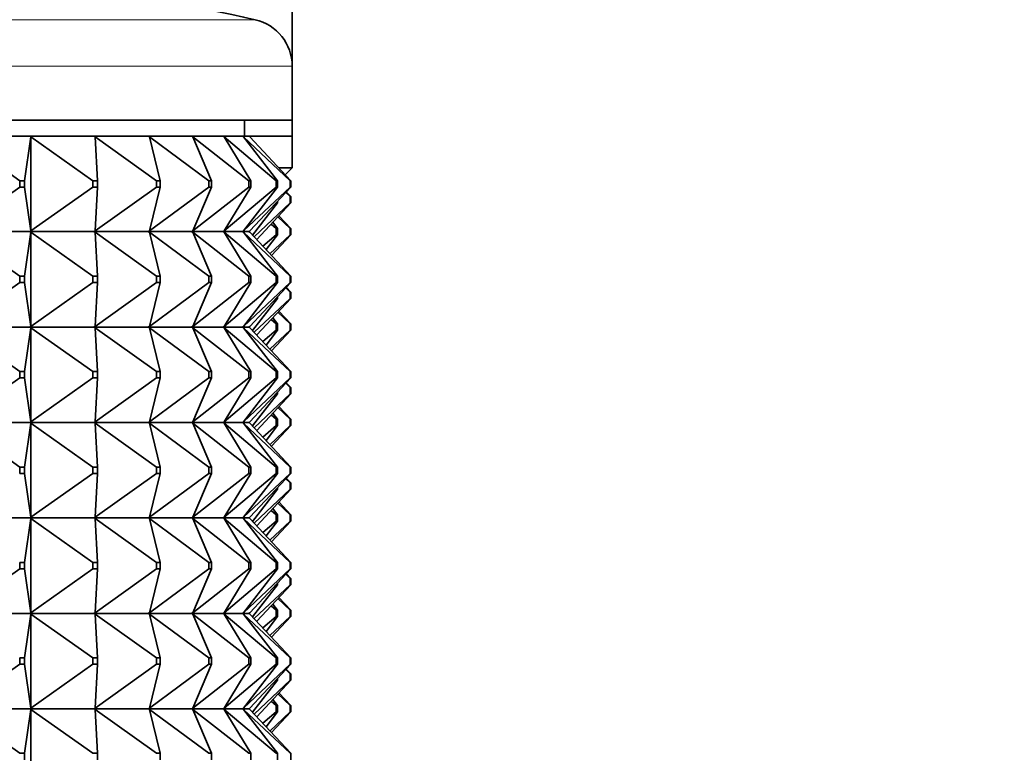
# Model space of a CAD drawing. Units: millimetres. Extents: x 0 to 2428, y 0 to 2761.
# Drawn here: x 416 to 447, y 2068 to 2091 of the extents above; entities that cross this region are included whole.
import ezdxf
from ezdxf import colors
from ezdxf.entities.mleader import LeaderData, LeaderLine
from ezdxf.math import Vec2, Vec3

# ---------------------------------------------------------------- set-up
doc = ezdxf.new("R2010")
doc.units = ezdxf.units.MM
doc.layers.add('DV7_Défaut', color=7, linetype='Continuous')
doc.layers.add('Défaut', color=7, linetype='Continuous')

# ---------------------------------------------------------------- blocks, each defined once
blk = doc.blocks.new('_DOT')
at = {"color": 0}
blk.add_line((0, 0), (-1, 0), dxfattribs=at)
at = {"color": 0, "const_width": 0.333}
blk.add_lwpolyline([(-0.1665, 0, 1), (0.1665, 0, 1)], format="xyb", close=True, dxfattribs=at)
blk = doc.blocks.new('SE6')
at = {"layer": 'DV7_Défaut', "color": 7, "linetype": 'Continuous', "lineweight": 35}
for p, q in [((424.353, 2089.408), (424.353, 2121.209)), ((424.353, 2087.709), (424.353, 2089.408)), ((378.353, 2087.709), (424.353, 2087.709)), ((422.853, 2087.209), (422.853, 2087.709)), ((424.353, 2087.209), (424.353, 2087.709)), ((416.113, 2087.209), (413.821, 2087.209)), ((415.791, 2085.809), (413.851, 2087.188)), ((415.946, 2085.809), (416.145, 2087.188)), ((416.115, 2087.209), (416.113, 2087.209)), ((416.113, 2087.209), (416.115, 2087.206)), ((418.132, 2087.209), (416.115, 2087.209)), ((416.145, 2087.188), (416.115, 2087.209)), ((416.115, 2087.209), (416.115, 2087.206)), ((416.115, 2087.206), (416.145, 2087.188)), ((416.145, 2087.188), (416.145, 2084.23)), ((418.094, 2085.809), (416.145, 2087.188)), ((418.135, 2087.209), (418.132, 2087.209)), ((418.132, 2087.209), (418.135, 2087.206)), ((419.839, 2087.209), (418.135, 2087.209)), ((418.164, 2087.188), (418.135, 2087.209)), ((418.135, 2087.209), (418.135, 2087.206)), ((418.135, 2087.206), (418.164, 2087.188)), ((420.086, 2085.809), (418.164, 2087.188)), ((418.231, 2085.809), (418.164, 2087.188)), ((419.841, 2087.209), (419.839, 2087.209)), ((419.839, 2087.209), (419.841, 2087.206)), ((421.201, 2087.209), (419.841, 2087.209)), ((419.87, 2087.188), (419.841, 2087.209)), ((419.841, 2087.209), (419.841, 2087.206)), ((419.841, 2087.206), (419.87, 2087.188)), ((421.729, 2085.809), (419.87, 2087.188)), ((420.201, 2085.809), (419.87, 2087.188)), ((421.204, 2087.209), (421.201, 2087.209)), ((421.201, 2087.209), (421.204, 2087.206)), ((422.193, 2087.209), (421.204, 2087.209)), ((421.231, 2087.188), (421.204, 2087.209)), ((421.204, 2087.209), (421.204, 2087.206)), ((421.204, 2087.206), (421.231, 2087.188)), ((422.992, 2085.809), (421.231, 2087.188)), ((421.821, 2085.809), (421.231, 2087.188)), ((422.196, 2087.209), (422.193, 2087.209)), ((422.193, 2087.209), (422.196, 2087.206)), ((422.797, 2087.209), (422.196, 2087.209)), ((422.221, 2087.188), (422.196, 2087.209)), ((422.196, 2087.209), (422.196, 2087.206)), ((422.196, 2087.206), (422.221, 2087.188)), ((423.852, 2085.809), (422.221, 2087.188)), ((423.059, 2085.809), (422.221, 2087.188)), ((422.8, 2087.209), (422.797, 2087.209)), ((422.797, 2087.209), (422.8, 2087.206)), ((423.002, 2087.209), (422.8, 2087.209)), ((422.823, 2087.188), (422.8, 2087.209)), ((422.8, 2087.209), (422.8, 2087.206)), ((422.8, 2087.206), (422.823, 2087.188)), ((424.293, 2085.809), (422.823, 2087.188)), ((423.892, 2085.809), (422.823, 2087.188)), ((423.005, 2087.209), (423.002, 2087.209)), ((423.002, 2087.209), (423.005, 2087.206)), ((423.005, 2087.209), (424.353, 2087.209)), ((423.025, 2087.188), (423.005, 2087.209)), ((423.005, 2087.209), (423.005, 2087.206)), ((423.005, 2087.206), (423.025, 2087.188)), ((424.306, 2085.809), (423.025, 2087.188)), ((424.353, 2086.209), (424.353, 2087.209)), ((424.353, 2086.209), (423.935, 2086.209)), ((424.136, 2085.992), (424.353, 2086.209)), ((415.791, 2085.809), (415.946, 2085.809)), ((415.791, 2085.609), (415.791, 2085.809)), ((415.946, 2085.809), (415.946, 2085.609)), ((418.094, 2085.809), (418.231, 2085.809)), ((418.094, 2085.609), (418.094, 2085.809)), ((418.231, 2085.809), (418.231, 2085.609)), ((420.086, 2085.809), (420.201, 2085.809)), ((420.086, 2085.609), (420.086, 2085.809)), ((420.201, 2085.809), (420.201, 2085.609)), ((421.729, 2085.809), (421.821, 2085.809)), ((421.729, 2085.609), (421.729, 2085.809)), ((421.821, 2085.809), (421.821, 2085.609)), ((422.992, 2085.809), (423.059, 2085.809)), ((422.992, 2085.609), (422.992, 2085.809)), ((423.059, 2085.809), (423.059, 2085.609)), ((423.852, 2085.809), (423.892, 2085.809)), ((423.852, 2085.609), (423.852, 2085.809)), ((423.892, 2085.809), (423.892, 2085.609)), ((424.293, 2085.809), (424.306, 2085.809)), ((424.293, 2085.609), (424.293, 2085.809)), ((424.306, 2085.809), (424.306, 2085.609)), ((413.851, 2084.23), (415.791, 2085.609)), ((415.946, 2085.609), (415.791, 2085.609)), ((416.145, 2084.23), (415.946, 2085.609)), ((416.145, 2084.23), (418.094, 2085.609)), ((418.231, 2085.609), (418.094, 2085.609)), ((418.164, 2084.23), (420.086, 2085.609)), ((418.164, 2084.23), (418.231, 2085.609)), ((419.87, 2084.23), (421.729, 2085.609)), ((419.87, 2084.23), (420.201, 2085.609)), ((420.201, 2085.609), (420.086, 2085.609)), ((421.231, 2084.23), (422.992, 2085.609)), ((421.231, 2084.23), (421.821, 2085.609)), ((421.821, 2085.609), (421.729, 2085.609)), ((422.221, 2084.23), (423.852, 2085.609)), ((422.221, 2084.23), (423.059, 2085.609)), ((422.823, 2084.23), (424.293, 2085.609)), ((422.823, 2084.23), (423.892, 2085.609)), ((423.059, 2085.609), (422.992, 2085.609)), ((423.025, 2084.23), (424.306, 2085.609)), ((423.892, 2085.609), (423.852, 2085.609)), ((424.293, 2085.309), (424.151, 2085.442)), ((424.306, 2085.309), (424.167, 2085.459)), ((424.306, 2085.609), (424.293, 2085.609)), ((423.108, 2084.098), (423.892, 2085.109)), ((423.158, 2084.044), (424.293, 2085.109)), ((423.238, 2083.959), (424.306, 2085.109)), ((423.805, 2085.069), (423.852, 2085.109)), ((423.852, 2085.109), (423.852, 2085.12)), ((423.892, 2085.109), (423.852, 2085.109)), ((423.892, 2085.163), (423.892, 2085.109)), ((424.293, 2085.309), (424.306, 2085.309)), ((424.293, 2085.109), (424.293, 2085.309)), ((424.306, 2085.109), (424.293, 2085.109)), ((424.306, 2085.309), (424.306, 2085.109)), ((424.306, 2084.309), (423.935, 2084.709)), ((423.852, 2084.309), (423.69, 2084.446)), ((423.892, 2084.309), (423.743, 2084.502)), ((424.293, 2084.309), (423.903, 2084.675)), ((416.113, 2084.209), (413.821, 2084.209)), ((413.851, 2084.188), (415.791, 2082.809)), ((415.946, 2082.809), (416.145, 2084.188)), ((416.113, 2084.209), (416.115, 2084.212)), ((416.113, 2084.209), (416.115, 2084.206)), ((416.145, 2084.23), (416.115, 2084.212)), ((416.115, 2084.209), (416.145, 2084.23)), ((416.115, 2084.212), (416.115, 2084.209)), ((416.115, 2084.209), (416.145, 2084.188)), ((418.132, 2084.209), (416.115, 2084.209)), ((416.115, 2084.209), (416.115, 2084.206)), ((416.115, 2084.206), (416.145, 2084.188)), ((416.145, 2084.188), (418.094, 2082.809)), ((416.145, 2084.188), (416.145, 2081.23)), ((418.132, 2084.209), (418.135, 2084.212)), ((418.132, 2084.209), (418.135, 2084.206)), ((418.164, 2084.23), (418.135, 2084.212)), ((418.135, 2084.209), (418.164, 2084.23)), ((418.135, 2084.212), (418.135, 2084.209)), ((418.135, 2084.209), (418.164, 2084.188)), ((419.839, 2084.209), (418.135, 2084.209)), ((418.135, 2084.209), (418.135, 2084.206)), ((418.135, 2084.206), (418.164, 2084.188)), ((418.164, 2084.188), (420.086, 2082.809)), ((418.231, 2082.809), (418.164, 2084.188)), ((419.839, 2084.209), (419.841, 2084.212)), ((419.839, 2084.209), (419.841, 2084.206)), ((419.87, 2084.23), (419.841, 2084.212)), ((419.841, 2084.209), (419.87, 2084.23)), ((419.841, 2084.212), (419.841, 2084.209)), ((419.841, 2084.209), (419.87, 2084.188)), ((421.201, 2084.209), (419.841, 2084.209)), ((419.841, 2084.209), (419.841, 2084.206)), ((419.841, 2084.206), (419.87, 2084.188)), ((419.87, 2084.188), (421.729, 2082.809)), ((420.201, 2082.809), (419.87, 2084.188)), ((421.201, 2084.209), (421.204, 2084.212)), ((421.201, 2084.209), (421.204, 2084.206)), ((421.231, 2084.23), (421.204, 2084.212)), ((421.204, 2084.209), (421.231, 2084.23)), ((421.204, 2084.212), (421.204, 2084.209)), ((421.204, 2084.209), (421.231, 2084.188)), ((422.193, 2084.209), (421.204, 2084.209)), ((421.204, 2084.209), (421.204, 2084.206)), ((421.204, 2084.206), (421.231, 2084.188)), ((421.231, 2084.188), (422.992, 2082.809)), ((421.821, 2082.809), (421.231, 2084.188)), ((422.193, 2084.209), (422.196, 2084.212)), ((422.193, 2084.209), (422.196, 2084.206)), ((422.221, 2084.23), (422.196, 2084.212)), ((422.196, 2084.209), (422.221, 2084.23)), ((422.196, 2084.212), (422.196, 2084.209)), ((422.196, 2084.209), (422.221, 2084.188)), ((422.797, 2084.209), (422.196, 2084.209)), ((422.196, 2084.209), (422.196, 2084.206)), ((422.196, 2084.206), (422.221, 2084.188)), ((422.221, 2084.188), (423.852, 2082.809)), ((423.059, 2082.809), (422.221, 2084.188)), ((422.797, 2084.209), (422.8, 2084.212)), ((422.797, 2084.209), (422.8, 2084.206)), ((422.823, 2084.23), (422.8, 2084.212)), ((422.8, 2084.209), (422.823, 2084.23)), ((422.8, 2084.212), (422.8, 2084.209)), ((422.8, 2084.209), (422.823, 2084.188)), ((423.002, 2084.209), (422.8, 2084.209)), ((422.8, 2084.209), (422.8, 2084.206)), ((422.8, 2084.206), (422.823, 2084.188)), ((422.823, 2084.188), (424.293, 2082.809)), ((423.892, 2082.809), (422.823, 2084.188)), ((423.002, 2084.209), (423.005, 2084.212)), ((423.002, 2084.209), (423.005, 2084.206)), ((423.025, 2084.23), (423.005, 2084.212)), ((423.005, 2084.209), (423.025, 2084.23)), ((423.005, 2084.212), (423.005, 2084.209)), ((423.005, 2084.209), (423.025, 2084.188)), ((423.005, 2084.209), (423.005, 2084.206)), ((423.005, 2084.206), (423.025, 2084.188)), ((424.306, 2082.809), (423.025, 2084.188)), ((423.43, 2083.752), (423.852, 2084.109)), ((423.531, 2083.643), (423.892, 2084.109)), ((423.655, 2083.51), (424.293, 2084.109)), ((423.702, 2083.459), (424.306, 2084.109)), ((423.852, 2084.309), (423.892, 2084.309)), ((423.852, 2084.109), (423.852, 2084.309)), ((423.892, 2084.109), (423.852, 2084.109)), ((423.892, 2084.309), (423.892, 2084.109)), ((424.293, 2084.309), (424.306, 2084.309)), ((424.293, 2084.109), (424.293, 2084.309)), ((424.306, 2084.109), (424.293, 2084.109)), ((424.306, 2084.309), (424.306, 2084.109)), ((413.851, 2081.23), (415.791, 2082.609)), ((415.791, 2082.809), (415.946, 2082.809)), ((415.791, 2082.609), (415.791, 2082.809)), ((415.946, 2082.609), (415.791, 2082.609)), ((415.946, 2082.809), (415.946, 2082.609)), ((415.946, 2082.609), (416.145, 2081.23)), ((416.145, 2081.23), (418.094, 2082.609)), ((418.094, 2082.809), (418.231, 2082.809)), ((418.094, 2082.609), (418.094, 2082.809)), ((418.231, 2082.609), (418.094, 2082.609)), ((418.164, 2081.23), (420.086, 2082.609)), ((418.231, 2082.609), (418.164, 2081.23)), ((418.231, 2082.809), (418.231, 2082.609)), ((419.87, 2081.23), (421.729, 2082.609)), ((420.201, 2082.609), (419.87, 2081.23)), ((420.086, 2082.809), (420.201, 2082.809)), ((420.086, 2082.609), (420.086, 2082.809)), ((420.201, 2082.609), (420.086, 2082.609)), ((420.201, 2082.809), (420.201, 2082.609)), ((421.231, 2081.23), (422.992, 2082.609)), ((421.821, 2082.609), (421.231, 2081.23)), ((421.729, 2082.809), (421.821, 2082.809)), ((421.729, 2082.609), (421.729, 2082.809)), ((421.821, 2082.609), (421.729, 2082.609)), ((421.821, 2082.809), (421.821, 2082.609)), ((422.221, 2081.23), (423.852, 2082.609)), ((423.059, 2082.609), (422.221, 2081.23)), ((422.823, 2081.23), (424.293, 2082.609)), ((423.892, 2082.609), (422.823, 2081.23)), ((422.992, 2082.809), (423.059, 2082.809)), ((422.992, 2082.609), (422.992, 2082.809)), ((423.059, 2082.609), (422.992, 2082.609)), ((424.306, 2082.609), (423.025, 2081.23)), ((423.059, 2082.809), (423.059, 2082.609)), ((423.852, 2082.809), (423.892, 2082.809)), ((423.852, 2082.609), (423.852, 2082.809)), ((423.892, 2082.609), (423.852, 2082.609)), ((423.892, 2082.809), (423.892, 2082.609)), ((424.293, 2082.809), (424.306, 2082.809)), ((424.293, 2082.609), (424.293, 2082.809)), ((424.306, 2082.609), (424.293, 2082.609)), ((424.306, 2082.809), (424.306, 2082.609)), ((424.151, 2082.442), (424.293, 2082.309)), ((424.306, 2082.309), (424.167, 2082.459)), ((424.293, 2082.309), (424.306, 2082.309)), ((424.293, 2082.109), (424.293, 2082.309)), ((424.306, 2082.309), (424.306, 2082.109)), ((423.892, 2082.109), (423.108, 2081.098)), ((423.158, 2081.044), (424.293, 2082.109)), ((424.306, 2082.109), (423.238, 2080.959)), ((423.805, 2082.069), (423.852, 2082.109)), ((423.852, 2082.109), (423.852, 2082.12)), ((423.892, 2082.109), (423.852, 2082.109)), ((423.892, 2082.163), (423.892, 2082.109)), ((424.306, 2082.109), (424.293, 2082.109)), ((423.903, 2081.675), (424.293, 2081.309)), ((424.306, 2081.309), (423.935, 2081.709)), ((423.69, 2081.446), (423.852, 2081.309)), ((423.892, 2081.309), (423.743, 2081.502)), ((423.852, 2081.309), (423.892, 2081.309)), ((423.852, 2081.109), (423.852, 2081.309)), ((423.892, 2081.309), (423.892, 2081.109)), ((424.293, 2081.309), (424.306, 2081.309)), ((424.293, 2081.109), (424.293, 2081.309)), ((424.306, 2081.309), (424.306, 2081.109)), ((413.821, 2081.209), (416.113, 2081.209)), ((413.851, 2081.188), (415.791, 2079.809)), ((415.946, 2079.809), (416.145, 2081.188)), ((416.115, 2081.212), (416.113, 2081.209)), ((416.115, 2081.206), (416.113, 2081.209)), ((416.145, 2081.23), (416.115, 2081.212)), ((416.115, 2081.209), (416.145, 2081.23)), ((416.115, 2081.212), (416.115, 2081.209)), ((416.115, 2081.209), (418.132, 2081.209)), ((416.115, 2081.206), (416.115, 2081.209)), ((416.115, 2081.209), (416.145, 2081.188)), ((416.145, 2081.188), (416.115, 2081.206)), ((416.145, 2081.188), (418.094, 2079.809)), ((416.145, 2078.23), (416.145, 2081.188)), ((418.135, 2081.212), (418.132, 2081.209)), ((418.135, 2081.206), (418.132, 2081.209)), ((418.164, 2081.23), (418.135, 2081.212)), ((418.135, 2081.209), (418.164, 2081.23)), ((418.135, 2081.212), (418.135, 2081.209)), ((418.135, 2081.209), (419.839, 2081.209)), ((418.135, 2081.206), (418.135, 2081.209)), ((418.135, 2081.209), (418.164, 2081.188)), ((418.164, 2081.188), (418.135, 2081.206)), ((418.164, 2081.188), (420.086, 2079.809)), ((418.231, 2079.809), (418.164, 2081.188)), ((419.841, 2081.212), (419.839, 2081.209)), ((419.841, 2081.206), (419.839, 2081.209)), ((419.87, 2081.23), (419.841, 2081.212)), ((419.841, 2081.209), (419.87, 2081.23)), ((419.841, 2081.212), (419.841, 2081.209)), ((419.841, 2081.209), (421.201, 2081.209)), ((419.841, 2081.206), (419.841, 2081.209)), ((419.841, 2081.209), (419.87, 2081.188)), ((419.87, 2081.188), (419.841, 2081.206)), ((419.87, 2081.188), (421.729, 2079.809)), ((420.201, 2079.809), (419.87, 2081.188)), ((421.204, 2081.212), (421.201, 2081.209)), ((421.204, 2081.206), (421.201, 2081.209)), ((421.231, 2081.23), (421.204, 2081.212)), ((421.204, 2081.209), (421.231, 2081.23)), ((421.204, 2081.212), (421.204, 2081.209)), ((421.204, 2081.209), (422.193, 2081.209)), ((421.204, 2081.206), (421.204, 2081.209)), ((421.204, 2081.209), (421.231, 2081.188)), ((421.231, 2081.188), (421.204, 2081.206)), ((421.231, 2081.188), (422.992, 2079.809)), ((421.821, 2079.809), (421.231, 2081.188)), ((422.196, 2081.212), (422.193, 2081.209)), ((422.196, 2081.206), (422.193, 2081.209)), ((422.221, 2081.23), (422.196, 2081.212)), ((422.196, 2081.209), (422.221, 2081.23)), ((422.196, 2081.212), (422.196, 2081.209)), ((422.196, 2081.209), (422.797, 2081.209)), ((422.196, 2081.206), (422.196, 2081.209)), ((422.196, 2081.209), (422.221, 2081.188)), ((422.221, 2081.188), (422.196, 2081.206)), ((422.221, 2081.188), (423.852, 2079.809)), ((423.059, 2079.809), (422.221, 2081.188)), ((422.8, 2081.212), (422.797, 2081.209)), ((422.8, 2081.206), (422.797, 2081.209)), ((422.823, 2081.23), (422.8, 2081.212)), ((422.8, 2081.209), (422.823, 2081.23)), ((422.8, 2081.212), (422.8, 2081.209)), ((422.8, 2081.209), (423.002, 2081.209)), ((422.8, 2081.206), (422.8, 2081.209)), ((422.8, 2081.209), (422.823, 2081.188)), ((422.823, 2081.188), (422.8, 2081.206)), ((422.823, 2081.188), (424.293, 2079.809)), ((423.892, 2079.809), (422.823, 2081.188)), ((423.005, 2081.212), (423.002, 2081.209)), ((423.005, 2081.206), (423.002, 2081.209)), ((423.025, 2081.23), (423.005, 2081.212)), ((423.005, 2081.209), (423.025, 2081.23)), ((423.005, 2081.212), (423.005, 2081.209)), ((423.005, 2081.206), (423.005, 2081.209)), ((423.005, 2081.209), (423.025, 2081.188)), ((423.025, 2081.188), (423.005, 2081.206)), ((424.306, 2079.809), (423.025, 2081.188)), ((423.43, 2080.752), (423.852, 2081.109)), ((423.892, 2081.109), (423.531, 2080.643)), ((423.655, 2080.51), (424.293, 2081.109)), ((424.306, 2081.109), (423.702, 2080.459)), ((423.892, 2081.109), (423.852, 2081.109)), ((424.306, 2081.109), (424.293, 2081.109)), ((415.946, 2079.809), (415.791, 2079.809)), ((415.791, 2079.809), (415.791, 2079.609)), ((415.946, 2079.609), (415.946, 2079.809)), ((418.231, 2079.809), (418.094, 2079.809)), ((418.094, 2079.809), (418.094, 2079.609)), ((418.231, 2079.609), (418.231, 2079.809)), ((420.201, 2079.809), (420.086, 2079.809)), ((420.086, 2079.809), (420.086, 2079.609)), ((420.201, 2079.609), (420.201, 2079.809)), ((421.821, 2079.809), (421.729, 2079.809)), ((421.729, 2079.809), (421.729, 2079.609)), ((421.821, 2079.609), (421.821, 2079.809)), ((423.059, 2079.809), (422.992, 2079.809)), ((422.992, 2079.809), (422.992, 2079.609)), ((423.059, 2079.609), (423.059, 2079.809)), ((423.892, 2079.809), (423.852, 2079.809)), ((423.852, 2079.809), (423.852, 2079.609)), ((423.892, 2079.609), (423.892, 2079.809)), ((424.306, 2079.809), (424.293, 2079.809)), ((424.293, 2079.809), (424.293, 2079.609)), ((424.306, 2079.609), (424.306, 2079.809)), ((413.851, 2078.23), (415.791, 2079.609)), ((415.791, 2079.609), (415.946, 2079.609)), ((415.946, 2079.609), (416.145, 2078.23)), ((416.145, 2078.23), (418.094, 2079.609)), ((418.094, 2079.609), (418.231, 2079.609)), ((418.164, 2078.23), (420.086, 2079.609)), ((418.231, 2079.609), (418.164, 2078.23)), ((419.87, 2078.23), (421.729, 2079.609)), ((420.201, 2079.609), (419.87, 2078.23)), ((420.086, 2079.609), (420.201, 2079.609)), ((421.231, 2078.23), (422.992, 2079.609)), ((421.821, 2079.609), (421.231, 2078.23)), ((421.729, 2079.609), (421.821, 2079.609)), ((422.221, 2078.23), (423.852, 2079.609)), ((423.059, 2079.609), (422.221, 2078.23)), ((422.823, 2078.23), (424.293, 2079.609)), ((423.892, 2079.609), (422.823, 2078.23)), ((422.992, 2079.609), (423.059, 2079.609)), ((424.306, 2079.609), (423.025, 2078.23)), ((423.852, 2079.609), (423.892, 2079.609)), ((424.151, 2079.442), (424.293, 2079.309)), ((424.306, 2079.309), (424.167, 2079.459)), ((424.293, 2079.609), (424.306, 2079.609)), ((423.892, 2079.109), (423.892, 2079.163)), ((424.306, 2079.309), (424.293, 2079.309)), ((424.293, 2079.309), (424.293, 2079.109)), ((424.306, 2079.109), (424.306, 2079.309)), ((423.892, 2079.109), (423.108, 2078.098)), ((423.158, 2078.044), (424.293, 2079.109)), ((424.306, 2079.109), (423.238, 2077.959)), ((423.805, 2079.069), (423.852, 2079.109)), ((423.852, 2079.12), (423.852, 2079.109)), ((423.852, 2079.109), (423.892, 2079.109)), ((424.293, 2079.109), (424.306, 2079.109)), ((423.903, 2078.675), (424.293, 2078.309)), ((424.306, 2078.309), (423.935, 2078.709)), ((416.113, 2078.209), (413.821, 2078.209)), ((416.113, 2078.209), (416.115, 2078.212)), ((416.113, 2078.209), (416.115, 2078.206)), ((416.115, 2078.212), (416.145, 2078.23)), ((416.115, 2078.209), (416.145, 2078.23)), ((416.115, 2078.209), (416.115, 2078.212)), ((418.132, 2078.209), (416.115, 2078.209)), ((416.115, 2078.209), (416.145, 2078.188)), ((416.115, 2078.209), (416.115, 2078.206)), ((416.115, 2078.206), (416.145, 2078.188)), ((418.132, 2078.209), (418.135, 2078.212)), ((418.132, 2078.209), (418.135, 2078.206)), ((418.135, 2078.212), (418.164, 2078.23)), ((418.135, 2078.209), (418.164, 2078.23)), ((418.135, 2078.209), (418.135, 2078.212)), ((419.839, 2078.209), (418.135, 2078.209)), ((418.135, 2078.209), (418.164, 2078.188)), ((418.135, 2078.209), (418.135, 2078.206)), ((418.135, 2078.206), (418.164, 2078.188)), ((419.839, 2078.209), (419.841, 2078.212)), ((419.839, 2078.209), (419.841, 2078.206)), ((419.841, 2078.212), (419.87, 2078.23)), ((419.841, 2078.209), (419.87, 2078.23)), ((419.841, 2078.209), (419.841, 2078.212)), ((421.201, 2078.209), (419.841, 2078.209)), ((419.841, 2078.209), (419.87, 2078.188)), ((419.841, 2078.209), (419.841, 2078.206)), ((419.841, 2078.206), (419.87, 2078.188)), ((421.201, 2078.209), (421.204, 2078.212)), ((421.201, 2078.209), (421.204, 2078.206)), ((421.204, 2078.212), (421.231, 2078.23)), ((421.204, 2078.209), (421.231, 2078.23)), ((421.204, 2078.209), (421.204, 2078.212)), ((422.193, 2078.209), (421.204, 2078.209)), ((421.204, 2078.209), (421.231, 2078.188)), ((421.204, 2078.209), (421.204, 2078.206)), ((421.204, 2078.206), (421.231, 2078.188)), ((422.193, 2078.209), (422.196, 2078.212)), ((422.193, 2078.209), (422.196, 2078.206)), ((422.196, 2078.212), (422.221, 2078.23)), ((422.196, 2078.209), (422.221, 2078.23)), ((422.196, 2078.209), (422.196, 2078.212)), ((422.797, 2078.209), (422.196, 2078.209)), ((422.196, 2078.209), (422.221, 2078.188)), ((422.196, 2078.209), (422.196, 2078.206)), ((422.196, 2078.206), (422.221, 2078.188)), ((422.797, 2078.209), (422.8, 2078.212)), ((422.797, 2078.209), (422.8, 2078.206)), ((422.8, 2078.212), (422.823, 2078.23)), ((422.8, 2078.209), (422.823, 2078.23)), ((422.8, 2078.209), (422.8, 2078.212)), ((423.002, 2078.209), (422.8, 2078.209)), ((422.8, 2078.209), (422.823, 2078.188)), ((422.8, 2078.209), (422.8, 2078.206)), ((422.8, 2078.206), (422.823, 2078.188)), ((423.002, 2078.209), (423.005, 2078.212)), ((423.002, 2078.209), (423.005, 2078.206)), ((423.005, 2078.212), (423.025, 2078.23)), ((423.005, 2078.209), (423.025, 2078.23)), ((423.005, 2078.209), (423.005, 2078.212)), ((423.005, 2078.209), (423.025, 2078.188)), ((423.005, 2078.209), (423.005, 2078.206)), ((423.005, 2078.206), (423.025, 2078.188)), ((423.69, 2078.446), (423.852, 2078.309)), ((423.892, 2078.309), (423.743, 2078.502)), ((423.892, 2078.309), (423.852, 2078.309)), ((423.852, 2078.309), (423.852, 2078.109)), ((423.892, 2078.109), (423.892, 2078.309)), ((424.306, 2078.309), (424.293, 2078.309)), ((424.293, 2078.309), (424.293, 2078.109)), ((424.306, 2078.109), (424.306, 2078.309)), ((413.851, 2078.188), (415.791, 2076.809)), ((415.946, 2076.809), (416.145, 2078.188)), ((416.145, 2078.188), (418.094, 2076.809)), ((416.145, 2078.188), (416.145, 2075.23)), ((418.164, 2078.188), (420.086, 2076.809)), ((418.231, 2076.809), (418.164, 2078.188)), ((419.87, 2078.188), (421.729, 2076.809)), ((420.201, 2076.809), (419.87, 2078.188)), ((421.231, 2078.188), (422.992, 2076.809)), ((421.821, 2076.809), (421.231, 2078.188)), ((422.221, 2078.188), (423.852, 2076.809)), ((423.059, 2076.809), (422.221, 2078.188)), ((422.823, 2078.188), (424.293, 2076.809)), ((423.892, 2076.809), (422.823, 2078.188)), ((424.306, 2076.809), (423.025, 2078.188)), ((423.43, 2077.752), (423.852, 2078.109)), ((423.892, 2078.109), (423.531, 2077.643)), ((423.655, 2077.51), (424.293, 2078.109)), ((424.306, 2078.109), (423.702, 2077.459)), ((423.852, 2078.109), (423.892, 2078.109)), ((424.293, 2078.109), (424.306, 2078.109)), ((415.791, 2076.809), (415.946, 2076.809)), ((415.791, 2076.609), (415.791, 2076.809)), ((415.946, 2076.809), (415.946, 2076.609)), ((418.094, 2076.809), (418.231, 2076.809)), ((418.094, 2076.609), (418.094, 2076.809)), ((418.231, 2076.809), (418.231, 2076.609)), ((420.086, 2076.809), (420.201, 2076.809)), ((420.086, 2076.609), (420.086, 2076.809)), ((420.201, 2076.809), (420.201, 2076.609)), ((421.729, 2076.809), (421.821, 2076.809)), ((421.729, 2076.609), (421.729, 2076.809)), ((421.821, 2076.809), (421.821, 2076.609)), ((422.992, 2076.809), (423.059, 2076.809)), ((422.992, 2076.609), (422.992, 2076.809)), ((423.059, 2076.809), (423.059, 2076.609)), ((423.852, 2076.809), (423.892, 2076.809)), ((423.852, 2076.609), (423.852, 2076.809)), ((423.892, 2076.809), (423.892, 2076.609)), ((424.293, 2076.809), (424.306, 2076.809)), ((424.293, 2076.609), (424.293, 2076.809)), ((424.306, 2076.809), (424.306, 2076.609)), ((415.946, 2076.609), (415.791, 2076.609)), ((415.946, 2076.609), (416.145, 2075.23)), ((416.145, 2075.23), (418.094, 2076.609)), ((418.231, 2076.609), (418.094, 2076.609)), ((418.164, 2075.23), (420.086, 2076.609)), ((418.231, 2076.609), (418.164, 2075.23)), ((419.87, 2075.23), (421.729, 2076.609)), ((420.201, 2076.609), (419.87, 2075.23)), ((420.201, 2076.609), (420.086, 2076.609)), ((421.231, 2075.23), (422.992, 2076.609)), ((421.821, 2076.609), (421.231, 2075.23)), ((421.821, 2076.609), (421.729, 2076.609)), ((422.221, 2075.23), (423.852, 2076.609)), ((423.059, 2076.609), (422.221, 2075.23)), ((422.823, 2075.23), (424.293, 2076.609)), ((423.892, 2076.609), (422.823, 2075.23)), ((423.059, 2076.609), (422.992, 2076.609)), ((424.306, 2076.609), (423.025, 2075.23)), ((423.892, 2076.609), (423.852, 2076.609)), ((424.151, 2076.442), (424.293, 2076.309)), ((424.306, 2076.309), (424.167, 2076.459)), ((424.306, 2076.609), (424.293, 2076.609)), ((423.892, 2076.109), (423.108, 2075.098)), ((423.158, 2075.044), (424.293, 2076.109)), ((424.306, 2076.109), (423.238, 2074.959)), ((423.805, 2076.069), (423.852, 2076.109)), ((423.852, 2076.109), (423.852, 2076.12)), ((423.892, 2076.109), (423.852, 2076.109)), ((423.892, 2076.163), (423.892, 2076.109)), ((424.293, 2076.309), (424.306, 2076.309)), ((424.293, 2076.109), (424.293, 2076.309)), ((424.306, 2076.109), (424.293, 2076.109)), ((424.306, 2076.309), (424.306, 2076.109)), ((423.69, 2075.446), (423.852, 2075.309)), ((423.892, 2075.309), (423.743, 2075.502)), ((423.903, 2075.675), (424.293, 2075.309)), ((424.306, 2075.309), (423.935, 2075.709)), ((413.821, 2075.209), (416.113, 2075.209)), ((415.946, 2073.809), (416.145, 2075.188)), ((416.115, 2075.212), (416.113, 2075.209)), ((416.115, 2075.206), (416.113, 2075.209)), ((416.145, 2075.23), (416.115, 2075.212)), ((416.115, 2075.209), (416.145, 2075.23)), ((416.115, 2075.212), (416.115, 2075.209)), ((416.115, 2075.209), (416.145, 2075.188)), ((416.115, 2075.206), (416.115, 2075.209)), ((416.115, 2075.209), (418.132, 2075.209)), ((416.145, 2075.188), (416.115, 2075.206)), ((416.145, 2075.188), (418.094, 2073.809)), ((416.145, 2072.23), (416.145, 2075.188)), ((418.135, 2075.212), (418.132, 2075.209)), ((418.135, 2075.206), (418.132, 2075.209)), ((418.164, 2075.23), (418.135, 2075.212)), ((418.135, 2075.209), (418.164, 2075.23)), ((418.135, 2075.212), (418.135, 2075.209)), ((418.135, 2075.209), (418.164, 2075.188)), ((418.135, 2075.206), (418.135, 2075.209)), ((418.135, 2075.209), (419.839, 2075.209)), ((418.164, 2075.188), (418.135, 2075.206)), ((418.164, 2075.188), (420.086, 2073.809)), ((418.231, 2073.809), (418.164, 2075.188)), ((419.841, 2075.212), (419.839, 2075.209)), ((419.841, 2075.206), (419.839, 2075.209)), ((419.87, 2075.23), (419.841, 2075.212)), ((419.841, 2075.209), (419.87, 2075.23)), ((419.841, 2075.212), (419.841, 2075.209)), ((419.841, 2075.209), (419.87, 2075.188)), ((419.841, 2075.206), (419.841, 2075.209)), ((419.841, 2075.209), (421.201, 2075.209)), ((419.87, 2075.188), (419.841, 2075.206)), ((419.87, 2075.188), (421.729, 2073.809)), ((420.201, 2073.809), (419.87, 2075.188)), ((421.204, 2075.212), (421.201, 2075.209)), ((421.204, 2075.206), (421.201, 2075.209)), ((421.231, 2075.23), (421.204, 2075.212)), ((421.204, 2075.209), (421.231, 2075.23)), ((421.204, 2075.212), (421.204, 2075.209)), ((421.204, 2075.209), (421.231, 2075.188)), ((421.204, 2075.206), (421.204, 2075.209)), ((421.204, 2075.209), (422.193, 2075.209)), ((421.231, 2075.188), (421.204, 2075.206)), ((421.231, 2075.188), (422.992, 2073.809)), ((421.821, 2073.809), (421.231, 2075.188)), ((422.196, 2075.212), (422.193, 2075.209)), ((422.196, 2075.206), (422.193, 2075.209)), ((422.221, 2075.23), (422.196, 2075.212)), ((422.196, 2075.209), (422.221, 2075.23)), ((422.196, 2075.212), (422.196, 2075.209)), ((422.196, 2075.209), (422.221, 2075.188)), ((422.196, 2075.206), (422.196, 2075.209)), ((422.196, 2075.209), (422.797, 2075.209)), ((422.221, 2075.188), (422.196, 2075.206)), ((422.221, 2075.188), (423.852, 2073.809)), ((423.059, 2073.809), (422.221, 2075.188)), ((422.8, 2075.212), (422.797, 2075.209)), ((422.8, 2075.206), (422.797, 2075.209)), ((422.823, 2075.23), (422.8, 2075.212)), ((422.8, 2075.209), (422.823, 2075.23)), ((422.8, 2075.212), (422.8, 2075.209)), ((422.8, 2075.209), (422.823, 2075.188)), ((422.8, 2075.206), (422.8, 2075.209)), ((422.8, 2075.209), (423.002, 2075.209)), ((422.823, 2075.188), (422.8, 2075.206)), ((422.823, 2075.188), (424.293, 2073.809)), ((423.892, 2073.809), (422.823, 2075.188)), ((423.005, 2075.212), (423.002, 2075.209)), ((423.005, 2075.206), (423.002, 2075.209)), ((423.025, 2075.23), (423.005, 2075.212)), ((423.005, 2075.209), (423.025, 2075.23)), ((423.005, 2075.212), (423.005, 2075.209)), ((423.005, 2075.209), (423.025, 2075.188)), ((423.005, 2075.206), (423.005, 2075.209)), ((423.025, 2075.188), (423.005, 2075.206)), ((424.306, 2073.809), (423.025, 2075.188)), ((423.852, 2075.309), (423.892, 2075.309)), ((423.852, 2075.109), (423.852, 2075.309)), ((423.892, 2075.309), (423.892, 2075.109)), ((424.293, 2075.309), (424.306, 2075.309)), ((424.293, 2075.109), (424.293, 2075.309)), ((424.306, 2075.309), (424.306, 2075.109)), ((423.43, 2074.752), (423.852, 2075.109)), ((423.892, 2075.109), (423.531, 2074.643)), ((423.655, 2074.51), (424.293, 2075.109)), ((424.306, 2075.109), (423.702, 2074.459)), ((423.892, 2075.109), (423.852, 2075.109)), ((424.306, 2075.109), (424.293, 2075.109)), ((413.851, 2072.23), (415.791, 2073.609)), ((415.946, 2073.809), (415.791, 2073.809)), ((415.791, 2073.809), (415.791, 2073.609)), ((415.791, 2073.609), (415.946, 2073.609)), ((415.946, 2073.609), (415.946, 2073.809)), ((415.946, 2073.609), (416.145, 2072.23)), ((416.145, 2072.23), (418.094, 2073.609)), ((418.231, 2073.809), (418.094, 2073.809)), ((418.094, 2073.809), (418.094, 2073.609)), ((418.094, 2073.609), (418.231, 2073.609)), ((418.164, 2072.23), (420.086, 2073.609)), ((418.231, 2073.609), (418.164, 2072.23)), ((418.231, 2073.609), (418.231, 2073.809)), ((419.87, 2072.23), (421.729, 2073.609)), ((420.201, 2073.609), (419.87, 2072.23)), ((420.201, 2073.809), (420.086, 2073.809)), ((420.086, 2073.809), (420.086, 2073.609)), ((420.086, 2073.609), (420.201, 2073.609)), ((420.201, 2073.609), (420.201, 2073.809)), ((421.231, 2072.23), (422.992, 2073.609)), ((421.821, 2073.609), (421.231, 2072.23)), ((421.821, 2073.809), (421.729, 2073.809)), ((421.729, 2073.809), (421.729, 2073.609)), ((421.729, 2073.609), (421.821, 2073.609)), ((421.821, 2073.609), (421.821, 2073.809)), ((422.221, 2072.23), (423.852, 2073.609)), ((423.059, 2073.609), (422.221, 2072.23)), ((422.823, 2072.23), (424.293, 2073.609)), ((423.892, 2073.609), (422.823, 2072.23)), ((423.059, 2073.809), (422.992, 2073.809)), ((422.992, 2073.809), (422.992, 2073.609)), ((422.992, 2073.609), (423.059, 2073.609)), ((424.306, 2073.609), (423.025, 2072.23)), ((423.059, 2073.609), (423.059, 2073.809)), ((423.892, 2073.809), (423.852, 2073.809)), ((423.852, 2073.809), (423.852, 2073.609)), ((423.852, 2073.609), (423.892, 2073.609)), ((423.892, 2073.609), (423.892, 2073.809)), ((424.306, 2073.809), (424.293, 2073.809)), ((424.293, 2073.809), (424.293, 2073.609)), ((424.293, 2073.609), (424.306, 2073.609)), ((424.306, 2073.609), (424.306, 2073.809)), ((424.151, 2073.442), (424.293, 2073.309)), ((424.306, 2073.309), (424.167, 2073.459)), ((424.306, 2073.309), (424.293, 2073.309)), ((424.293, 2073.309), (424.293, 2073.109)), ((424.306, 2073.109), (424.306, 2073.309)), ((423.892, 2073.109), (423.108, 2072.098)), ((423.158, 2072.044), (424.293, 2073.109)), ((424.306, 2073.109), (423.238, 2071.959)), ((423.805, 2073.069), (423.852, 2073.109)), ((423.852, 2073.12), (423.852, 2073.109)), ((423.852, 2073.109), (423.892, 2073.109)), ((423.892, 2073.109), (423.892, 2073.163)), ((424.293, 2073.109), (424.306, 2073.109)), ((423.903, 2072.675), (424.293, 2072.309)), ((424.306, 2072.309), (423.935, 2072.709)), ((423.69, 2072.446), (423.852, 2072.309)), ((423.892, 2072.309), (423.743, 2072.502)), ((416.113, 2072.209), (413.821, 2072.209)), ((416.145, 2072.188), (415.946, 2070.809)), ((416.113, 2072.209), (416.115, 2072.212)), ((416.113, 2072.209), (416.115, 2072.206)), ((416.115, 2072.212), (416.145, 2072.23)), ((416.115, 2072.209), (416.145, 2072.23)), ((416.115, 2072.209), (416.115, 2072.212)), ((418.132, 2072.209), (416.115, 2072.209)), ((416.115, 2072.209), (416.145, 2072.188)), ((416.115, 2072.206), (416.115, 2072.209)), ((416.145, 2072.188), (416.115, 2072.206)), ((416.145, 2072.188), (418.094, 2070.809)), ((416.145, 2069.23), (416.145, 2072.188)), ((418.132, 2072.209), (418.135, 2072.212)), ((418.132, 2072.209), (418.135, 2072.206)), ((418.135, 2072.212), (418.164, 2072.23)), ((418.135, 2072.209), (418.164, 2072.23)), ((418.135, 2072.209), (418.135, 2072.212)), ((419.839, 2072.209), (418.135, 2072.209)), ((418.135, 2072.209), (418.164, 2072.188)), ((418.135, 2072.206), (418.135, 2072.209)), ((418.164, 2072.188), (418.135, 2072.206)), ((418.164, 2072.188), (420.086, 2070.809)), ((418.164, 2072.188), (418.231, 2070.809)), ((419.839, 2072.209), (419.841, 2072.212)), ((419.839, 2072.209), (419.841, 2072.206)), ((419.841, 2072.212), (419.87, 2072.23)), ((419.841, 2072.209), (419.87, 2072.23)), ((419.841, 2072.209), (419.841, 2072.212)), ((421.201, 2072.209), (419.841, 2072.209)), ((419.841, 2072.209), (419.87, 2072.188)), ((419.841, 2072.206), (419.841, 2072.209)), ((419.87, 2072.188), (419.841, 2072.206)), ((419.87, 2072.188), (421.729, 2070.809)), ((419.87, 2072.188), (420.201, 2070.809)), ((421.201, 2072.209), (421.204, 2072.212)), ((421.201, 2072.209), (421.204, 2072.206)), ((421.204, 2072.212), (421.231, 2072.23)), ((421.204, 2072.209), (421.231, 2072.23)), ((421.204, 2072.209), (421.204, 2072.212)), ((422.193, 2072.209), (421.204, 2072.209)), ((421.204, 2072.209), (421.231, 2072.188)), ((421.204, 2072.206), (421.204, 2072.209)), ((421.231, 2072.188), (421.204, 2072.206)), ((421.231, 2072.188), (422.992, 2070.809)), ((421.231, 2072.188), (421.821, 2070.809)), ((422.193, 2072.209), (422.196, 2072.212)), ((422.193, 2072.209), (422.196, 2072.206)), ((422.196, 2072.212), (422.221, 2072.23)), ((422.196, 2072.209), (422.221, 2072.23)), ((422.196, 2072.209), (422.196, 2072.212)), ((422.797, 2072.209), (422.196, 2072.209)), ((422.196, 2072.209), (422.221, 2072.188)), ((422.196, 2072.206), (422.196, 2072.209)), ((422.221, 2072.188), (422.196, 2072.206)), ((422.221, 2072.188), (423.852, 2070.809)), ((422.221, 2072.188), (423.059, 2070.809)), ((422.797, 2072.209), (422.8, 2072.212)), ((422.797, 2072.209), (422.8, 2072.206)), ((422.8, 2072.212), (422.823, 2072.23)), ((422.8, 2072.209), (422.823, 2072.23)), ((422.8, 2072.209), (422.8, 2072.212)), ((423.002, 2072.209), (422.8, 2072.209)), ((422.8, 2072.209), (422.823, 2072.188)), ((422.8, 2072.206), (422.8, 2072.209)), ((422.823, 2072.188), (422.8, 2072.206)), ((422.823, 2072.188), (424.293, 2070.809)), ((422.823, 2072.188), (423.892, 2070.809)), ((423.002, 2072.209), (423.005, 2072.212)), ((423.002, 2072.209), (423.005, 2072.206)), ((423.005, 2072.212), (423.025, 2072.23)), ((423.005, 2072.209), (423.025, 2072.23)), ((423.005, 2072.209), (423.005, 2072.212)), ((423.005, 2072.209), (423.025, 2072.188)), ((423.005, 2072.206), (423.005, 2072.209)), ((423.025, 2072.188), (423.005, 2072.206)), ((423.025, 2072.188), (424.306, 2070.809)), ((423.43, 2071.752), (423.852, 2072.109)), ((423.892, 2072.109), (423.531, 2071.643)), ((423.655, 2071.51), (424.293, 2072.109)), ((424.306, 2072.109), (423.702, 2071.459)), ((423.892, 2072.309), (423.852, 2072.309)), ((423.852, 2072.309), (423.852, 2072.109)), ((423.852, 2072.109), (423.892, 2072.109)), ((423.892, 2072.109), (423.892, 2072.309)), ((424.306, 2072.309), (424.293, 2072.309)), ((424.293, 2072.309), (424.293, 2072.109)), ((424.293, 2072.109), (424.306, 2072.109)), ((424.306, 2072.109), (424.306, 2072.309)), ((415.946, 2070.809), (415.791, 2070.809)), ((415.791, 2070.809), (415.791, 2070.609)), ((415.946, 2070.609), (415.946, 2070.809)), ((418.231, 2070.809), (418.094, 2070.809)), ((418.094, 2070.809), (418.094, 2070.609)), ((418.231, 2070.609), (418.231, 2070.809)), ((420.201, 2070.809), (420.086, 2070.809)), ((420.086, 2070.809), (420.086, 2070.609)), ((420.201, 2070.609), (420.201, 2070.809)), ((421.821, 2070.809), (421.729, 2070.809)), ((421.729, 2070.809), (421.729, 2070.609)), ((421.821, 2070.609), (421.821, 2070.809)), ((423.059, 2070.809), (422.992, 2070.809)), ((422.992, 2070.809), (422.992, 2070.609)), ((423.059, 2070.609), (423.059, 2070.809)), ((423.892, 2070.809), (423.852, 2070.809)), ((423.852, 2070.809), (423.852, 2070.609)), ((423.892, 2070.609), (423.892, 2070.809)), ((424.306, 2070.809), (424.293, 2070.809)), ((424.293, 2070.809), (424.293, 2070.609)), ((424.306, 2070.609), (424.306, 2070.809)), ((415.791, 2070.609), (413.851, 2069.23)), ((415.791, 2070.609), (415.946, 2070.609)), ((415.946, 2070.609), (416.145, 2069.23)), ((418.094, 2070.609), (416.145, 2069.23)), ((418.094, 2070.609), (418.231, 2070.609)), ((420.086, 2070.609), (418.164, 2069.23)), ((418.231, 2070.609), (418.164, 2069.23)), ((421.729, 2070.609), (419.87, 2069.23)), ((420.201, 2070.609), (419.87, 2069.23)), ((420.086, 2070.609), (420.201, 2070.609)), ((422.992, 2070.609), (421.231, 2069.23)), ((421.821, 2070.609), (421.231, 2069.23)), ((421.729, 2070.609), (421.821, 2070.609)), ((423.852, 2070.609), (422.221, 2069.23)), ((423.059, 2070.609), (422.221, 2069.23)), ((424.293, 2070.609), (422.823, 2069.23)), ((423.892, 2070.609), (422.823, 2069.23)), ((422.992, 2070.609), (423.059, 2070.609)), ((424.306, 2070.609), (423.025, 2069.23)), ((423.852, 2070.609), (423.892, 2070.609)), ((424.293, 2070.609), (424.306, 2070.609)), ((423.892, 2070.109), (423.892, 2070.163)), ((424.151, 2070.442), (424.293, 2070.309)), ((424.167, 2070.459), (424.306, 2070.309)), ((424.306, 2070.309), (424.293, 2070.309)), ((424.293, 2070.309), (424.293, 2070.109)), ((424.306, 2070.109), (424.306, 2070.309)), ((423.892, 2070.109), (423.108, 2069.098)), ((424.293, 2070.109), (423.158, 2069.044)), ((424.306, 2070.109), (423.238, 2068.959)), ((423.852, 2070.109), (423.805, 2070.069)), ((423.852, 2070.12), (423.852, 2070.109)), ((423.852, 2070.109), (423.892, 2070.109)), ((424.293, 2070.109), (424.306, 2070.109)), ((423.903, 2069.675), (424.293, 2069.309)), ((423.935, 2069.709), (424.306, 2069.309)), ((423.69, 2069.446), (423.852, 2069.309)), ((423.743, 2069.502), (423.892, 2069.309)), ((423.892, 2069.309), (423.852, 2069.309)), ((423.852, 2069.309), (423.852, 2069.109)), ((423.892, 2069.109), (423.892, 2069.309)), ((424.306, 2069.309), (424.293, 2069.309)), ((424.293, 2069.309), (424.293, 2069.109)), ((424.306, 2069.109), (424.306, 2069.309)), ((416.113, 2069.209), (413.821, 2069.209)), ((415.791, 2067.809), (413.851, 2069.188)), ((415.946, 2067.809), (416.145, 2069.188)), ((416.113, 2069.209), (416.115, 2069.212)), ((416.113, 2069.209), (416.115, 2069.206)), ((416.145, 2069.23), (416.115, 2069.209)), ((416.115, 2069.212), (416.145, 2069.23)), ((416.115, 2069.209), (416.115, 2069.212)), ((418.132, 2069.209), (416.115, 2069.209)), ((416.145, 2069.188), (416.115, 2069.209)), ((416.115, 2069.209), (416.115, 2069.206)), ((416.115, 2069.206), (416.145, 2069.188)), ((416.145, 2069.188), (416.145, 2066.23)), ((418.094, 2067.809), (416.145, 2069.188)), ((418.132, 2069.209), (418.135, 2069.212)), ((418.132, 2069.209), (418.135, 2069.206)), ((418.164, 2069.23), (418.135, 2069.209)), ((418.135, 2069.212), (418.164, 2069.23)), ((418.135, 2069.209), (418.135, 2069.212)), ((419.839, 2069.209), (418.135, 2069.209)), ((418.164, 2069.188), (418.135, 2069.209)), ((418.135, 2069.209), (418.135, 2069.206)), ((418.135, 2069.206), (418.164, 2069.188)), ((420.086, 2067.809), (418.164, 2069.188)), ((418.231, 2067.809), (418.164, 2069.188)), ((419.839, 2069.209), (419.841, 2069.212)), ((419.839, 2069.209), (419.841, 2069.206)), ((419.87, 2069.23), (419.841, 2069.209)), ((419.841, 2069.212), (419.87, 2069.23)), ((419.841, 2069.209), (419.841, 2069.212)), ((421.201, 2069.209), (419.841, 2069.209)), ((419.87, 2069.188), (419.841, 2069.209)), ((419.841, 2069.209), (419.841, 2069.206)), ((419.841, 2069.206), (419.87, 2069.188)), ((421.729, 2067.809), (419.87, 2069.188)), ((420.201, 2067.809), (419.87, 2069.188)), ((421.201, 2069.209), (421.204, 2069.212)), ((421.201, 2069.209), (421.204, 2069.206)), ((421.231, 2069.23), (421.204, 2069.209)), ((421.204, 2069.212), (421.231, 2069.23)), ((421.204, 2069.209), (421.204, 2069.212)), ((422.193, 2069.209), (421.204, 2069.209)), ((421.231, 2069.188), (421.204, 2069.209)), ((421.204, 2069.209), (421.204, 2069.206)), ((421.204, 2069.206), (421.231, 2069.188)), ((422.992, 2067.809), (421.231, 2069.188)), ((421.821, 2067.809), (421.231, 2069.188)), ((422.193, 2069.209), (422.196, 2069.212)), ((422.193, 2069.209), (422.196, 2069.206)), ((422.221, 2069.23), (422.196, 2069.209)), ((422.196, 2069.212), (422.221, 2069.23)), ((422.196, 2069.209), (422.196, 2069.212)), ((422.797, 2069.209), (422.196, 2069.209)), ((422.221, 2069.188), (422.196, 2069.209)), ((422.196, 2069.209), (422.196, 2069.206)), ((422.196, 2069.206), (422.221, 2069.188)), ((423.852, 2067.809), (422.221, 2069.188)), ((423.059, 2067.809), (422.221, 2069.188)), ((422.797, 2069.209), (422.8, 2069.212)), ((422.797, 2069.209), (422.8, 2069.206)), ((422.823, 2069.23), (422.8, 2069.209)), ((422.8, 2069.212), (422.823, 2069.23)), ((422.8, 2069.209), (422.8, 2069.212)), ((423.002, 2069.209), (422.8, 2069.209)), ((422.823, 2069.188), (422.8, 2069.209)), ((422.8, 2069.209), (422.8, 2069.206)), ((422.8, 2069.206), (422.823, 2069.188)), ((424.293, 2067.809), (422.823, 2069.188)), ((423.892, 2067.809), (422.823, 2069.188)), ((423.002, 2069.209), (423.005, 2069.212)), ((423.002, 2069.209), (423.005, 2069.206)), ((423.025, 2069.23), (423.005, 2069.209)), ((423.005, 2069.212), (423.025, 2069.23)), ((423.005, 2069.209), (423.005, 2069.212)), ((423.025, 2069.188), (423.005, 2069.209)), ((423.005, 2069.209), (423.005, 2069.206)), ((423.005, 2069.206), (423.025, 2069.188)), ((424.306, 2067.809), (423.025, 2069.188)), ((423.852, 2069.109), (423.43, 2068.752)), ((423.892, 2069.109), (423.531, 2068.643)), ((424.293, 2069.109), (423.655, 2068.51)), ((424.306, 2069.109), (423.702, 2068.459)), ((423.852, 2069.109), (423.892, 2069.109)), ((424.293, 2069.109), (424.306, 2069.109)), ((415.791, 2067.809), (415.946, 2067.809)), ((415.946, 2067.809), (415.946, 2067.609)), ((418.094, 2067.809), (418.231, 2067.809)), ((418.231, 2067.809), (418.231, 2067.609)), ((420.086, 2067.809), (420.201, 2067.809)), ((420.201, 2067.809), (420.201, 2067.609)), ((421.729, 2067.809), (421.821, 2067.809)), ((421.821, 2067.809), (421.821, 2067.609)), ((422.992, 2067.809), (423.059, 2067.809)), ((423.059, 2067.809), (423.059, 2067.609)), ((423.852, 2067.809), (423.892, 2067.809)), ((423.892, 2067.809), (423.892, 2067.609)), ((424.293, 2067.809), (424.306, 2067.809)), ((424.306, 2067.809), (424.306, 2067.609))]:
    blk.add_line(p, q, dxfattribs=at)
at = {"layer": 'DV7_Défaut', "color": 7, "linetype": 'Continuous', "lineweight": 18}
for p, q in [((379.518, 2090.87), (423.188, 2090.87)), ((378.353, 2089.408), (424.353, 2089.408))]:
    blk.add_line(p, q, dxfattribs=at)
at = {"layer": 'DV7_Défaut', "color": 7, "linetype": 'Continuous', "lineweight": 35}
for centre, radius, start, end in [((411.353, 2039.209), 53, 77.097, 90), ((422.853, 2089.408), 1.5, 0, 77.097)]:
    blk.add_arc(centre, radius, start, end, dxfattribs=at)

msp = doc.modelspace()

# ---------------------------------------------------------------- block references
at = {"layer": 'Défaut'}
msp.add_blockref('SE6', (0, 0), dxfattribs=at)

# ---------------------------------------------------------------- leaders
at = {"layer": 'Défaut', "color": 7, "linetype": 'Continuous', "lineweight": 18}
ml = msp.add_multileader_mtext('Standard', dxfattribs=at)
ml.set_content('{\\pxsm0.9;\\fSolid Edge ISO|b1||i0||c0|p34;\\W1.;18/10/2021\\P}', color=256)
ml.set_leader_properties()
ml.set_arrow_properties(name='DOT')
ml.build(insert=Vec2(0, 0))
ml.multileader.update_dxf_attribs({"leader_type": 0, "dogleg_length": 0, "arrow_head_size": 12})
ctx = ml.context
ctx.base_point, ctx.char_height, ctx.arrow_head_size, ctx.landing_gap_size = Vec3(2340.168, 2754.027), 12, 12, 4.2
notes = []
notes.append((ctx, [(0, (0, 0, 0), (0, 0), (1, 0), 1, [])]))
ctx.mtext.insert = Vec3(2342.168, 2760.147)
for ctx, leaders in notes:
    for number, flags, end, landing, length, lines in leaders:
        leader = LeaderData()
        leader.index, (leader.has_last_leader_line, leader.has_dogleg_vector, leader.attachment_direction) = number, flags
        leader.last_leader_point, leader.dogleg_vector, leader.dogleg_length = Vec3(end), Vec3(landing), length
        for number, points, colour, breaks in lines:
            line = LeaderLine()
            line.index, line.vertices, line.color, line.breaks = number, Vec3.list(points), colors.encode_raw_color(colour), breaks
            leader.lines.append(line)
        ctx.leaders.append(leader)

doc.saveas('drawing.dxf')
